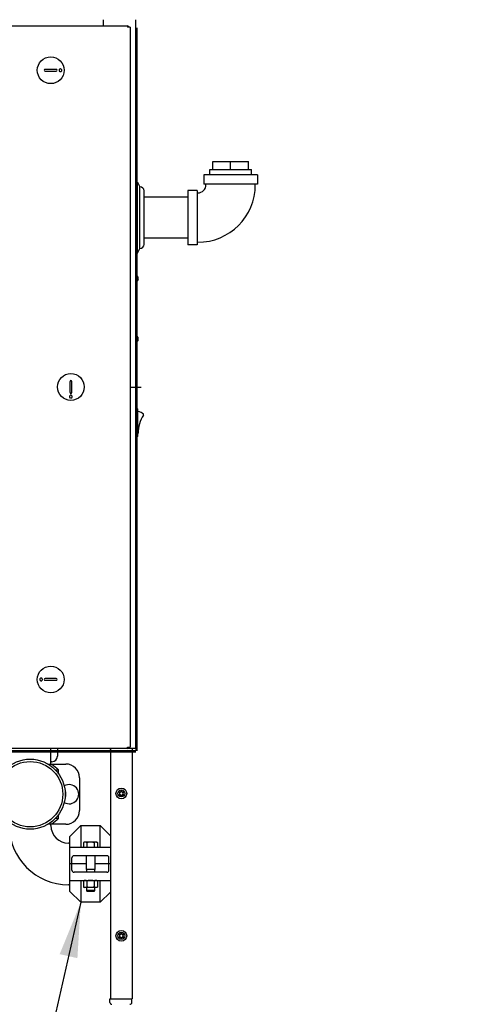
# Model space of a CAD drawing. Units: inches. Extents: x 0 to 213, y 0 to 130.
# Drawn here: x 116 to 137, y 31 to 76 of the extents above; entities that cross this region are included whole.
import ezdxf

# ---------------------------------------------------------------- set-up
doc = ezdxf.new("R2010")
doc.units = ezdxf.units.IN
doc.header["$MEASUREMENT"] = 0
for name, color, linetype in [('02___PRT_ALL_AXES', 7, 'Continuous'), ('3_ALL_AXES', 7, 'Continuous'), ('6_ALL_SURFS', 7, 'Continuous'), ('7_ALL_FEATURES', 7, 'Continuous'), ('TEXT', 1, 'Continuous')]:
    doc.layers.add(name, color=color, linetype=linetype)
doc.styles.get("Standard").update_dxf_attribs({"font": 'ROMANS.SHX'})
doc.dimstyles.get("Standard").update_dxf_attribs({"dimtxt": 0.18, "dimasz": 0.18, "dimexe": 0.18, "dimexo": 0.0625, "dimgap": 0.09, "dimtad": 0, "dimtih": 1, "dimtoh": 1, "dimdec": 4, "dimzin": 0, "dimdsep": 46, "dimtxsty": 'Standard', "dimcen": 0.09, "dimadec": 0, "dimazin": 0, "dimtfac": 1, "dimtdec": 4, "dimtofl": 0, "dimtmove": 0, "dimatfit": 3, "dimfxl": 1, "dimtolj": 1, "dimtzin": 0, "dimarcsym": 0})

# ---------------------------------------------------------------- blocks, each defined once
blk = doc.blocks.new('A$C3B2565C9')
at = {"color": 7, "linetype": 'Continuous'}
for p, q in [((8.159, 45.412), (43.509, 45.412)), ((42.401, 45.695), (42.401, 45.412)), ((43.509, 45.412), (43.509, 45.352)), ((43.901, 12.435), (43.901, 45.695)), ((43.634, 45.352), (43.509, 45.352)), ((43.634, 45.352), (43.634, 12.483)), ((43.901, 45.219), (43.927, 45.219)), ((43.927, 45.219), (43.927, 36.719)), ((40.269, 43.426), (39.757, 43.426)), ((39.757, 43.347), (40.269, 43.347)), ((47.404, 39.22), (49.034, 39.22)), ((46.699, 37.785), (46.719, 37.785)), ((47.094, 38.16), (47.094, 38.18)), ((49.344, 38.16), (49.344, 38.18)), ((43.901, 36.719), (43.927, 36.719)), ((43.901, 36.531), (43.928, 36.531)), ((43.928, 32.531), (43.928, 36.531)), ((46.699, 35.535), (46.719, 35.535)), ((43.933, 34.013), (43.928, 34.013)), ((43.933, 33.938), (43.928, 33.938)), ((43.933, 34.013), (43.933, 34.005)), ((43.933, 33.945), (43.933, 33.926)), ((43.933, 33.849), (43.933, 31.176)), ((43.901, 32.531), (43.928, 32.531)), ((43.928, 32.375), (43.901, 32.375)), ((43.927, 32.531), (43.927, 32.375)), ((43.933, 31.088), (43.928, 31.088)), ((43.933, 31.013), (43.928, 31.013)), ((43.933, 31.099), (43.933, 31.08)), ((43.933, 31.02), (43.933, 31.013)), ((40.892, 29.185), (40.892, 28.673)), ((40.971, 28.673), (40.971, 29.185)), ((43.928, 28.375), (43.901, 28.375)), ((43.913, 28.375), (43.913, 27.948)), ((43.948, 27.948), (43.901, 27.948)), ((43.98, 26.689), (43.98, 27.917)), ((43.901, 26.657), (43.948, 26.657)), ((43.913, 26.657), (43.913, 24.844)), ((43.901, 24.844), (43.913, 24.844)), ((40.269, 15.618), (39.757, 15.618)), ((39.757, 15.539), (40.269, 15.539)), ((43.509, 12.423), (8.159, 12.423)), ((42.729, 12.288), (42.729, 12.36)), ((42.734, 12.423), (42.734, 1)), ((43.509, 12.483), (43.634, 12.483)), ((43.509, 12.423), (43.509, 12.483)), ((43.543, 12.435), (43.901, 12.435)), ((43.734, 12.435), (43.734, 1)), ((43.739, 12.288), (43.739, 12.36)), ((39.886, 11.717), (40.699, 11.717)), ((40.216, 11.457), (40.372, 11.457)), ((40.372, 11.271), (40.372, 11.457)), ((41.324, 11.092), (41.324, 9.592)), ((40.708, 10.242), (40.708, 10.442)), ((40.688, 10.268), (40.708, 10.268)), ((40.688, 10.268), (40.688, 10.247)), ((40.688, 10.247), (40.708, 10.247)), ((40.372, 9.227), (40.216, 9.227)), ((40.372, 9.227), (40.372, 9.413)), ((40.699, 8.967), (39.886, 8.967)), ((40.024, 8.905), (40.024, 8.967)), ((40.886, 8.405), (41.386, 8.905)), ((41.386, 8.905), (42.266, 8.905)), ((41.386, 8.905), (41.386, 7.905)), ((42.266, 8.905), (42.734, 8.437)), ((42.266, 7.905), (42.266, 8.905)), ((40.886, 8.105), (40.824, 8.105)), ((40.886, 5.905), (40.886, 8.405)), ((41.546, 8.155), (41.502, 8.13)), ((41.502, 8.13), (41.502, 7.905)), ((42.107, 8.155), (41.546, 8.155)), ((41.664, 8.13), (41.664, 7.905)), ((41.988, 8.13), (41.988, 7.905)), ((42.107, 8.155), (42.151, 8.13)), ((42.151, 8.13), (42.151, 7.905)), ((42.734, 7.905), (40.886, 7.905)), ((40.983, 6.87), (40.983, 7.44)), ((42.577, 7.53), (41.075, 7.53)), ((41.632, 7.53), (41.632, 6.905)), ((42.02, 7.53), (42.02, 6.905)), ((42.669, 6.87), (42.669, 7.44)), ((41.632, 7.155), (40.886, 7.155)), ((42.577, 6.78), (41.075, 6.78)), ((42.02, 6.905), (41.632, 6.905)), ((41.639, 6.905), (41.639, 6.78)), ((42.014, 6.905), (42.014, 6.78)), ((42.734, 7.155), (42.02, 7.155)), ((40.886, 6.405), (42.734, 6.405)), ((41.386, 6.405), (41.386, 5.405)), ((41.546, 6.405), (41.502, 6.379)), ((41.502, 6.379), (41.502, 6.103)), ((41.664, 6.379), (41.664, 6.103)), ((41.988, 6.379), (41.988, 6.103)), ((42.106, 6.405), (42.151, 6.379)), ((42.151, 6.379), (42.151, 6.103)), ((42.266, 5.405), (42.266, 6.405)), ((40.886, 6.205), (40.824, 6.205)), ((41.386, 5.405), (40.886, 5.905)), ((41.502, 6.103), (41.546, 6.077)), ((42.106, 6.077), (41.546, 6.077)), ((41.639, 6.077), (41.639, 5.941)), ((42.014, 5.941), (41.639, 5.941)), ((41.639, 5.941), (41.675, 5.905)), ((41.978, 5.905), (41.675, 5.905)), ((42.014, 5.941), (41.978, 5.905)), ((42.014, 6.077), (42.014, 5.941)), ((42.151, 6.103), (42.106, 6.077)), ((42.734, 5.873), (42.266, 5.405)), ((42.266, 5.405), (41.386, 5.405)), ((42.714, 1), (43.734, 1)), ((42.714, 0.84), (42.714, 1)), ((43.714, 0.84), (43.714, 1))]:
    blk.add_line(p, q, dxfattribs=at)
at = {"color": 4, "linetype": 'Continuous'}
blk.add_line((43.634, 28.917), (44.134, 28.917), dxfattribs=at)
at = {"color": 3, "linetype": 'Continuous'}
for p, q in [((40.316, 12.423), (40.316, 12.072)), ((40.066, 11.822), (40.024, 11.822))]:
    blk.add_line(p, q, dxfattribs=at)
at = {"color": 7, "linetype": 'Continuous'}
for centre in [(40.013, 43.387), (40.932, 28.929), (40.013, 15.578)]:
    blk.add_circle(centre, 0.611, dxfattribs=at)
for centre, radius, start, end in [((43.509, 45.352), 0.0598, 0, 90), ((39.757, 43.387), 0.0394, 90, 270), ((40.269, 43.387), 0.0394, 270, 90), ((40.932, 29.185), 0.0394, 0, 180), ((40.932, 28.673), 0.0394, 180, 0), ((43.948, 27.917), 0.0312, 0, 90), ((43.948, 26.689), 0.0312, 270, 0), ((39.757, 15.578), 0.0394, 90, 270), ((40.269, 15.578), 0.0394, 270, 90), ((42.744, 12.36), 0.015, 132.418, 180), ((43.509, 12.483), 0.0598, 270, 0), ((43.724, 12.36), 0.015, 0, 47.582), ((40.699, 11.092), 0.625, 0, 90), ((40.853, 10.342), 0.439, 238.823, 121.1741), ((40.699, 9.592), 0.625, 270, 0), ((40.824, 8.905), 2.7, 180, 270), ((40.824, 8.905), 0.8, 180, 270), ((42.804, 0.84), 0.09, 180, 270), ((43.624, 0.84), 0.09, 270, 0)]:
    blk.add_arc(centre, radius, start, end, dxfattribs=at)
at = {"color": 3, "linetype": 'Continuous'}
blk.add_arc((40.066, 12.072), 0.25, 270, 0, dxfattribs=at)
at = {"color": 7, "linetype": 'Continuous'}
for centre, start_param, end_param in [((41.075, 7.44), 1.570801, 3.141597), ((42.577, 7.44), -0.000004, 1.570792), ((41.075, 6.87), -3.141588, -1.570792), ((42.577, 6.87), -1.570801, -0.000004)]:
    blk.add_ellipse(centre, major_axis=(0.092, 0), ratio=0.978088, start_param=start_param, end_param=end_param, dxfattribs=at)
for points, knots in [([(40.466, 43.449), (40.457, 43.451), (40.438, 43.45), (40.413, 43.437), (40.396, 43.415), (40.392, 43.396), (40.392, 43.387)], [0, 0, 0, 0, 0.24757, 0.496272, 0.747235, 1, 1, 1, 1]), ([(40.392, 43.387), (40.392, 43.377), (40.396, 43.359), (40.413, 43.336), (40.438, 43.323), (40.457, 43.323), (40.466, 43.324)], [0, 0, 0, 0, 0.252765, 0.503728, 0.75243, 1, 1, 1, 1]), ([(40.516, 43.387), (40.516, 43.401), (40.506, 43.43), (40.479, 43.446), (40.466, 43.449)], [0, 0, 0, 0, 0.503372, 1, 1, 1, 1]), ([(40.466, 43.324), (40.479, 43.327), (40.506, 43.343), (40.516, 43.372), (40.516, 43.387)], [0, 0, 0, 0, 0.496628, 1, 1, 1, 1]), ([(40.932, 28.55), (40.922, 28.55), (40.904, 28.546), (40.881, 28.529), (40.868, 28.504), (40.868, 28.485), (40.869, 28.476)], [0, 0, 0, 0, 0.252765, 0.503728, 0.75243, 1, 1, 1, 1]), ([(40.869, 28.476), (40.872, 28.463), (40.888, 28.436), (40.917, 28.426), (40.932, 28.426)], [0, 0, 0, 0, 0.496628, 1, 1, 1, 1]), ([(40.994, 28.476), (40.996, 28.485), (40.995, 28.504), (40.982, 28.529), (40.959, 28.546), (40.941, 28.55), (40.932, 28.55)], [0, 0, 0, 0, 0.24757, 0.496272, 0.747235, 1, 1, 1, 1]), ([(40.932, 28.426), (40.946, 28.426), (40.975, 28.436), (40.991, 28.463), (40.994, 28.476)], [0, 0, 0, 0, 0.503372, 1, 1, 1, 1]), ([(39.56, 15.641), (39.546, 15.638), (39.52, 15.622), (39.51, 15.593), (39.51, 15.578)], [0, 0, 0, 0, 0.496628, 1, 1, 1, 1]), ([(39.51, 15.578), (39.51, 15.564), (39.52, 15.535), (39.546, 15.519), (39.56, 15.516)], [0, 0, 0, 0, 0.503372, 1, 1, 1, 1]), ([(39.634, 15.578), (39.634, 15.588), (39.63, 15.606), (39.613, 15.629), (39.588, 15.642), (39.569, 15.642), (39.56, 15.641)], [0, 0, 0, 0, 0.252765, 0.503728, 0.75243, 1, 1, 1, 1]), ([(39.56, 15.516), (39.569, 15.514), (39.588, 15.515), (39.613, 15.528), (39.63, 15.55), (39.634, 15.569), (39.634, 15.578)], [0, 0, 0, 0, 0.24757, 0.496272, 0.747235, 1, 1, 1, 1]), ([(41.664, 8.13), (41.661, 8.131), (41.654, 8.135), (41.641, 8.142), (41.627, 8.147), (41.614, 8.151), (41.603, 8.153), (41.593, 8.154), (41.583, 8.155), (41.572, 8.154), (41.562, 8.153), (41.552, 8.151), (41.538, 8.147), (41.525, 8.142), (41.512, 8.135), (41.505, 8.131), (41.502, 8.13)], [0, 0, 0, 0, 0.065947, 0.130801, 0.257174, 0.318873, 0.379751, 0.440033, 0.5, 0.559968, 0.620249, 0.681127, 0.742826, 0.869199, 0.934053, 1, 1, 1, 1]), ([(41.988, 8.13), (41.975, 8.133), (41.949, 8.14), (41.915, 8.147), (41.888, 8.151), (41.867, 8.153), (41.847, 8.154), (41.826, 8.155), (41.806, 8.154), (41.785, 8.153), (41.765, 8.151), (41.737, 8.147), (41.704, 8.14), (41.677, 8.133), (41.664, 8.13)], [0, 0, 0, 0, 0.124997, 0.249987, 0.312491, 0.374994, 0.437497, 0.5, 0.562503, 0.625006, 0.687509, 0.750013, 0.875003, 1, 1, 1, 1]), ([(42.151, 8.13), (42.147, 8.131), (42.141, 8.135), (42.128, 8.142), (42.114, 8.147), (42.1, 8.151), (42.09, 8.153), (42.08, 8.154), (42.07, 8.155), (42.059, 8.154), (42.049, 8.153), (42.039, 8.151), (42.025, 8.147), (42.011, 8.142), (41.998, 8.135), (41.992, 8.131), (41.988, 8.13)], [0, 0, 0, 0, 0.065947, 0.130801, 0.257174, 0.318873, 0.379751, 0.440032, 0.5, 0.559967, 0.620249, 0.681127, 0.742826, 0.869199, 0.934053, 1, 1, 1, 1]), ([(41.664, 6.379), (41.657, 6.383), (41.644, 6.39), (41.624, 6.398), (41.604, 6.403), (41.583, 6.405), (41.562, 6.403), (41.541, 6.398), (41.521, 6.39), (41.508, 6.383), (41.502, 6.379)], [0, 0, 0, 0, 0.13082, 0.257247, 0.379797, 0.5, 0.620203, 0.742753, 0.86918, 1, 1, 1, 1]), ([(41.988, 6.379), (41.975, 6.383), (41.949, 6.39), (41.908, 6.398), (41.867, 6.403), (41.826, 6.405), (41.785, 6.403), (41.744, 6.398), (41.704, 6.39), (41.677, 6.383), (41.664, 6.379)], [0, 0, 0, 0, 0.125005, 0.250006, 0.375004, 0.5, 0.624996, 0.749994, 0.874995, 1, 1, 1, 1]), ([(42.151, 6.379), (42.144, 6.383), (42.131, 6.39), (42.111, 6.398), (42.09, 6.403), (42.07, 6.405), (42.049, 6.403), (42.028, 6.398), (42.008, 6.39), (41.995, 6.383), (41.988, 6.379)], [0, 0, 0, 0, 0.13082, 0.257247, 0.379797, 0.5, 0.620203, 0.742753, 0.86918, 1, 1, 1, 1]), ([(41.664, 6.103), (41.657, 6.099), (41.644, 6.092), (41.624, 6.084), (41.604, 6.079), (41.583, 6.077), (41.562, 6.079), (41.541, 6.084), (41.521, 6.092), (41.508, 6.099), (41.502, 6.103)], [0, 0, 0, 0, 0.13082, 0.257247, 0.379797, 0.5, 0.620203, 0.742753, 0.86918, 1, 1, 1, 1]), ([(41.988, 6.103), (41.975, 6.099), (41.949, 6.092), (41.908, 6.084), (41.867, 6.079), (41.826, 6.077), (41.785, 6.079), (41.744, 6.084), (41.704, 6.092), (41.677, 6.099), (41.664, 6.103)], [0, 0, 0, 0, 0.125005, 0.250006, 0.375004, 0.5, 0.624996, 0.749994, 0.874995, 1, 1, 1, 1]), ([(42.151, 6.103), (42.144, 6.099), (42.131, 6.092), (42.111, 6.084), (42.09, 6.079), (42.07, 6.077), (42.049, 6.079), (42.028, 6.084), (42.008, 6.092), (41.995, 6.099), (41.988, 6.103)], [0, 0, 0, 0, 0.13082, 0.257247, 0.379797, 0.5, 0.620203, 0.742753, 0.86918, 1, 1, 1, 1])]:
    blk.add_open_spline(points, degree=3, knots=knots, dxfattribs=at)
for points in [[(40.068, 11.717), (40.171, 11.632), (40.272, 11.545), (40.372, 11.457)], [(40.372, 9.227), (40.272, 9.139), (40.171, 9.052), (40.068, 8.967)]]:
    blk.add_open_spline(points, degree=3, dxfattribs=at)
at = {"layer": '02___PRT_ALL_AXES', "color": 7, "linetype": 'Continuous'}
blk.add_line((40.024, 11.717), (40.024, 12.423), dxfattribs=at)
at = {"layer": '3_ALL_AXES', "color": 7, "linetype": 'Continuous'}
for p, q in [((47.404, 38.85), (47.404, 39.22)), ((48.219, 38.85), (48.219, 39.22)), ((49.034, 38.85), (49.034, 39.22)), ((47.269, 38.85), (49.169, 38.85)), ((47.269, 38.61), (47.269, 38.85)), ((49.169, 38.61), (49.169, 38.85)), ((43.927, 38.285), (43.969, 38.285)), ((43.969, 35.035), (43.969, 38.285)), ((43.969, 38.285), (44.084, 38.065)), ((49.444, 38.61), (46.994, 38.61)), ((46.994, 38.61), (46.994, 38.18)), ((49.444, 38.61), (49.444, 38.18)), ((44.084, 35.255), (44.084, 38.065)), ((44.269, 35.44), (44.269, 37.88)), ((46.699, 37.895), (46.269, 37.895)), ((46.269, 37.895), (46.269, 35.425)), ((46.699, 37.895), (46.699, 35.425)), ((49.444, 38.18), (46.994, 38.18)), ((46.269, 37.594), (44.269, 37.594)), ((43.923, 36.531), (43.923, 36.719)), ((46.269, 35.726), (44.269, 35.726)), ((43.969, 35.035), (44.084, 35.255)), ((46.699, 35.425), (46.269, 35.425)), ((43.928, 35.035), (43.969, 35.035)), ((43.933, 34.007), (43.933, 34.019)), ((43.998, 33.944), (43.933, 34.019)), ((43.933, 33.945), (43.933, 34.005)), ((43.933, 33.849), (43.933, 33.926)), ((43.998, 33.832), (43.933, 33.757)), ((43.998, 33.832), (43.998, 33.944)), ((43.998, 31.194), (43.933, 31.269)), ((43.933, 31.099), (43.933, 31.176)), ((43.998, 31.082), (43.933, 31.007)), ((43.933, 31.02), (43.933, 31.08)), ((43.933, 31.007), (43.933, 31.018)), ((43.998, 31.082), (43.998, 31.194)), ((43.98, 26.801), (43.988, 26.801)), ((42.734, 12.288), (42.729, 12.288)), ((43.739, 12.288), (43.734, 12.288)), ((40.671, 10.442), (40.708, 10.442)), ((40.671, 10.242), (40.708, 10.242))]:
    blk.add_line(p, q, dxfattribs=at)
for radius in [1.6, 1.491]:
    blk.add_circle((39.074, 10.342), radius, dxfattribs=at)
for centre, radius, start, end in [((44.084, 37.88), 0.185, 0, 90), ((44.084, 35.44), 0.185, 270, 0), ((43.98, 27.633), 0.172, 82.2161, 90), ((43.947, 27.396), 0.411, 44.2032, 82.2161), ((45.33, 26.88), 1.327, 144.8638, 182.6341), ((44.22, 27.661), 0.0309, 324.8638, 44.2032), ((43.988, 26.818), 0.017, 270, 2.6341), ((43.156, 10.42), 0.0205, 53.4605, 246.5395), ((43.156, 10.33), 0.0205, 113.4605, 306.5395), ((43.137, 10.375), 0.0286, 293.4605, 66.5395), ((43.186, 10.459), 0.0286, 233.4605, 6.5395), ((43.234, 10.465), 0.0205, 353.4605, 186.5395), ((43.283, 10.459), 0.0286, 173.4605, 306.5395), ((43.312, 10.42), 0.0205, 293.4605, 126.5395), ((43.312, 10.33), 0.0205, 233.4605, 66.5395), ((43.332, 10.375), 0.0286, 113.4605, 246.5395), ((43.186, 10.291), 0.0286, 353.4605, 126.5395), ((43.234, 10.285), 0.0205, 173.4605, 6.5395), ((43.283, 10.291), 0.0286, 53.4605, 186.5395), ((43.156, 3.92), 0.0205, 53.4605, 246.5395), ((43.156, 3.83), 0.0205, 113.4605, 306.5395), ((43.137, 3.875), 0.0286, 293.4605, 66.5395), ((43.186, 3.959), 0.0286, 233.4605, 6.5395), ((43.186, 3.791), 0.0286, 353.4605, 126.5395), ((43.234, 3.965), 0.0205, 353.4605, 186.5395), ((43.234, 3.785), 0.0205, 173.4605, 6.5395), ((43.283, 3.959), 0.0286, 173.4605, 306.5395), ((43.283, 3.791), 0.0286, 53.4605, 186.5395), ((43.312, 3.92), 0.0205, 293.4605, 126.5395), ((43.312, 3.83), 0.0205, 233.4605, 66.5395), ((43.332, 3.875), 0.0286, 113.4605, 246.5395)]:
    blk.add_arc(centre, radius, start, end, dxfattribs=at)
at = {"layer": '6_ALL_SURFS', "color": 7, "linetype": 'Continuous'}
blk.add_line((43.928, 28.375), (43.928, 32.375), dxfattribs=at)
for radius, start, end in [(2.625, 270, 0), (0.375, 270.0004, 359.9996)]:
    blk.add_arc((46.719, 38.16), radius, start, end, dxfattribs=at)
at = {"layer": '7_ALL_FEATURES', "color": 7, "linetype": 'Continuous'}
for centre, radius in [((43.234, 10.375), 0.246), ((43.234, 10.375), 0.159), ((43.234, 3.875), 0.246), ((43.234, 3.875), 0.159)]:
    blk.add_circle(centre, radius, dxfattribs=at)

msp = doc.modelspace()

# ---------------------------------------------------------------- linework, layer by layer
for p, q in [((121.731, 75.407), (121.731, 42.407)), ((121.79, 75.407), (121.79, 42.407)), ((121.731, 42.407), (85.85, 42.407)), ((121.731, 42.347), (85.85, 42.347))]:
    msp.add_line(p, q)

# ---------------------------------------------------------------- block references
msp.add_blockref('A$C3B2565C9', (77.843, 30.085))

# ---------------------------------------------------------------- leaders
at = {"layer": 'TEXT', "annotation_type": 0, "has_hookline": 1, "hookline_direction": 0, "text_width": 31.979}
msp.add_leader([(119.229, 35.49), (116.778, 24.733), (119.298, 24.733)], dimstyle='Standard', override={"dimscale": 14, "dimgap": 0.09, "dimtad": 0}, dxfattribs=at)

doc.saveas('drawing.dxf')
